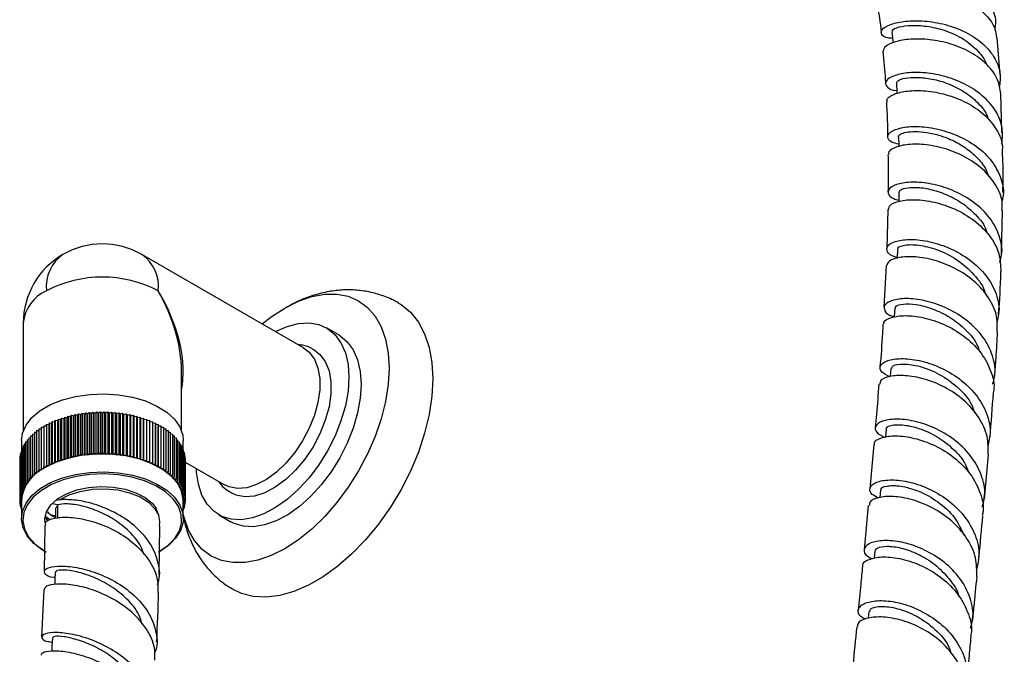
# Model space of a CAD drawing. Units: millimetres. Extents: x 3 to 1996, y 5 to 1995.
# Drawn here: x 1526 to 1663, y 287 to 376 of the extents above; entities that cross this region are included whole.
import ezdxf

# ---------------------------------------------------------------- set-up
doc = ezdxf.new("R2010")
doc.units = ezdxf.units.MM

msp = doc.modelspace()

# ---------------------------------------------------------------- linework, layer by layer
at = {"color": 7, "linetype": 'Continuous', "lineweight": 25}
for p, q in [((1662.46, 367.97), (1662.05, 373.15)), ((1662.72, 359.95), (1662.58, 365.41)), ((1646.84, 349.28), (1646.69, 343.85)), ((1662.64, 343.16), (1662.78, 349.11)), ((1565.57, 330.02), (1543.09, 343)), ((1646.59, 341.47), (1646.29, 335.68)), ((1526.59, 333.47), (1526.59, 318.5)), ((1570.47, 331.81), (1568.78, 332.79)), ((1548.59, 318.5), (1548.59, 326.83)), ((1647.27, 327.16), (1647.18, 326.03)), ((1532.71, 320.34), (1532.83, 320.53)), ((1532.83, 320.53), (1532.83, 314.81)), ((1532.83, 320.53), (1533.17, 320.46)), ((1533.17, 320.46), (1533.31, 320.65)), ((1533.31, 320.65), (1533.31, 314.93)), ((1533.31, 320.65), (1533.64, 320.57)), ((1533.64, 320.57), (1533.79, 320.75)), ((1533.64, 314.85), (1533.64, 320.57)), ((1533.79, 320.75), (1533.79, 315.04)), ((1533.79, 320.75), (1534.11, 320.66)), ((1534.11, 320.66), (1534.28, 320.84)), ((1534.11, 314.95), (1534.11, 320.66)), ((1534.28, 320.84), (1534.28, 315.13)), ((1534.28, 320.84), (1534.6, 320.75)), ((1534.6, 320.75), (1534.78, 320.92)), ((1534.6, 315.03), (1534.6, 320.75)), ((1534.78, 320.92), (1534.78, 315.21)), ((1534.78, 320.92), (1535.09, 320.82)), ((1535.09, 320.82), (1535.28, 320.99)), ((1535.09, 315.1), (1535.09, 320.82)), ((1535.28, 320.99), (1535.28, 315.27)), ((1535.28, 320.99), (1535.58, 320.88)), ((1535.58, 320.88), (1535.79, 321.04)), ((1535.58, 315.16), (1535.58, 320.88)), ((1535.79, 321.04), (1535.79, 315.33)), ((1535.79, 321.04), (1536.08, 320.92)), ((1536.08, 320.92), (1536.3, 321.08)), ((1536.08, 315.21), (1536.08, 320.92)), ((1536.3, 321.08), (1536.3, 315.37)), ((1536.3, 321.08), (1536.58, 320.95)), ((1536.58, 320.95), (1536.82, 321.11)), ((1536.58, 315.24), (1536.58, 320.95)), ((1536.82, 321.11), (1536.82, 315.39)), ((1536.82, 321.11), (1537.08, 320.97)), ((1537.08, 320.97), (1537.33, 321.12)), ((1537.08, 315.26), (1537.08, 320.97)), ((1537.33, 321.12), (1537.33, 315.41)), ((1537.33, 321.12), (1537.59, 320.98)), ((1537.59, 320.98), (1537.85, 321.12)), ((1537.59, 315.27), (1537.59, 320.98)), ((1537.85, 321.12), (1537.85, 315.41)), ((1537.85, 321.12), (1538.09, 320.97)), ((1538.09, 320.97), (1538.36, 321.11)), ((1538.09, 315.26), (1538.09, 320.97)), ((1538.36, 321.11), (1538.36, 315.39)), ((1538.36, 321.11), (1538.6, 320.95)), ((1538.6, 320.95), (1538.88, 321.08)), ((1538.6, 315.24), (1538.6, 320.95)), ((1538.88, 321.08), (1538.88, 315.37)), ((1538.88, 321.08), (1539.1, 320.92)), ((1539.1, 320.92), (1539.39, 321.04)), ((1539.1, 315.21), (1539.1, 320.92)), ((1539.39, 321.04), (1539.39, 315.33)), ((1539.39, 321.04), (1539.6, 320.88)), ((1539.6, 320.88), (1539.9, 320.99)), ((1539.6, 315.16), (1539.6, 320.88)), ((1539.9, 320.99), (1539.9, 315.27)), ((1539.9, 320.99), (1540.09, 320.82)), ((1540.09, 320.82), (1540.4, 320.92)), ((1540.09, 315.1), (1540.09, 320.82)), ((1540.4, 320.92), (1540.4, 315.21)), ((1540.4, 320.92), (1540.58, 320.75)), ((1540.58, 320.75), (1540.9, 320.84)), ((1540.58, 315.03), (1540.58, 320.75)), ((1540.9, 320.84), (1540.9, 315.13)), ((1540.9, 320.84), (1541.07, 320.66)), ((1541.07, 320.66), (1541.39, 320.75)), ((1541.07, 314.95), (1541.07, 320.66)), ((1541.39, 320.75), (1541.39, 315.04)), ((1541.39, 320.75), (1541.54, 320.57)), ((1541.54, 320.57), (1541.87, 320.65)), ((1541.54, 314.85), (1541.54, 320.57)), ((1541.87, 320.65), (1541.87, 314.93)), ((1541.87, 320.65), (1542.01, 320.46)), ((1542.01, 320.46), (1542.34, 320.53)), ((1542.34, 320.53), (1542.34, 314.81)), ((1542.34, 320.53), (1542.47, 320.34)), ((1529.46, 319.18), (1529.46, 313.46)), ((1529.46, 319.18), (1529.81, 319.18)), ((1529.81, 319.18), (1529.83, 319.39)), ((1529.81, 319.18), (1529.81, 313.46)), ((1529.83, 319.39), (1529.83, 313.67)), ((1529.83, 319.39), (1530.19, 319.38)), ((1530.19, 319.38), (1530.22, 319.58)), ((1530.19, 313.66), (1530.19, 319.38)), ((1530.22, 319.58), (1530.22, 313.87)), ((1530.22, 319.58), (1530.57, 319.56)), ((1530.57, 319.56), (1530.62, 319.77)), ((1530.57, 313.85), (1530.57, 319.56)), ((1530.62, 319.77), (1530.62, 314.05)), ((1530.62, 319.77), (1530.98, 319.74)), ((1530.98, 319.74), (1531.04, 319.94)), ((1530.98, 314.02), (1530.98, 319.74)), ((1531.04, 319.94), (1531.04, 314.23)), ((1531.04, 319.94), (1531.39, 319.91)), ((1531.39, 319.91), (1531.47, 320.11)), ((1531.39, 314.19), (1531.39, 319.91)), ((1531.47, 320.11), (1531.47, 314.39)), ((1531.47, 320.11), (1531.82, 320.06)), ((1531.82, 320.06), (1531.91, 320.26)), ((1531.82, 314.35), (1531.82, 320.06)), ((1531.91, 320.26), (1531.91, 314.54)), ((1531.91, 320.26), (1532.26, 320.21)), ((1532.26, 320.21), (1532.37, 320.4)), ((1532.26, 314.49), (1532.26, 320.21)), ((1532.37, 320.4), (1532.37, 314.69)), ((1532.37, 320.4), (1532.71, 320.34)), ((1532.71, 314.62), (1532.71, 320.34)), ((1533.17, 314.74), (1533.17, 320.46)), ((1542.01, 314.74), (1542.01, 320.46)), ((1542.47, 320.34), (1542.81, 320.4)), ((1542.47, 314.62), (1542.47, 320.34)), ((1542.81, 320.4), (1542.81, 314.69)), ((1542.81, 320.4), (1542.92, 320.21)), ((1542.92, 320.21), (1543.26, 320.26)), ((1542.92, 314.49), (1542.92, 320.21)), ((1543.26, 320.26), (1543.26, 314.54)), ((1543.26, 320.26), (1543.36, 320.06)), ((1543.36, 320.06), (1543.71, 320.11)), ((1543.36, 314.35), (1543.36, 320.06)), ((1543.71, 320.11), (1543.71, 314.39)), ((1543.71, 320.11), (1543.79, 319.91)), ((1543.79, 319.91), (1544.14, 319.94)), ((1543.79, 314.19), (1543.79, 319.91)), ((1544.14, 319.94), (1544.14, 314.23)), ((1544.14, 319.94), (1544.2, 319.74)), ((1544.2, 319.74), (1544.56, 319.77)), ((1544.2, 314.02), (1544.2, 319.74)), ((1544.56, 319.77), (1544.56, 314.05)), ((1544.56, 319.77), (1544.6, 319.56)), ((1544.6, 319.56), (1544.96, 319.58)), ((1544.6, 313.85), (1544.6, 319.56)), ((1544.96, 319.58), (1544.96, 313.87)), ((1544.96, 319.58), (1544.99, 319.38)), ((1544.99, 319.38), (1545.35, 319.39)), ((1544.99, 313.66), (1544.99, 319.38)), ((1545.35, 319.39), (1545.35, 313.67)), ((1545.35, 319.39), (1545.36, 319.18)), ((1545.36, 313.46), (1545.36, 319.18)), ((1545.36, 319.18), (1545.72, 319.18)), ((1545.72, 319.18), (1545.72, 313.46)), ((1527.59, 317.76), (1527.85, 317.8)), ((1527.59, 317.76), (1527.59, 312.05)), ((1527.85, 318.02), (1528.14, 318.06)), ((1527.85, 318.02), (1527.85, 312.3)), ((1528.14, 318.27), (1528.44, 318.3)), ((1528.14, 318.27), (1528.14, 312.55)), ((1528.44, 318.51), (1528.76, 318.53)), ((1528.44, 318.51), (1528.44, 312.79)), ((1528.76, 318.74), (1529.1, 318.76)), ((1528.76, 318.74), (1528.76, 313.03)), ((1529.1, 318.97), (1529.1, 313.25)), ((1529.1, 318.97), (1529.46, 318.97)), ((1545.72, 318.97), (1546.08, 318.97)), ((1546.08, 318.97), (1546.08, 313.25)), ((1546.08, 318.76), (1546.42, 318.74)), ((1546.42, 318.74), (1546.42, 313.03)), ((1546.42, 318.53), (1546.74, 318.51)), ((1546.74, 318.51), (1546.74, 312.79)), ((1546.74, 318.3), (1547.04, 318.27)), ((1547.04, 318.27), (1547.04, 312.55)), ((1547.04, 318.06), (1547.33, 318.02)), ((1547.33, 318.02), (1547.33, 312.3)), ((1547.33, 317.8), (1547.59, 317.76)), ((1547.59, 317.76), (1547.59, 312.05)), ((1646.6, 318.73), (1646.5, 317.57)), ((1526.34, 317.14), (1526.34, 315.82)), ((1526.57, 316.4), (1526.73, 316.45)), ((1526.57, 316.4), (1526.57, 310.68)), ((1526.73, 316.68), (1526.92, 316.73)), ((1526.73, 316.68), (1526.73, 310.96)), ((1526.92, 316.96), (1527.12, 317.01)), ((1526.92, 316.96), (1526.92, 311.24)), ((1527.12, 317.23), (1527.34, 317.28)), ((1527.12, 317.23), (1527.12, 311.52)), ((1527.34, 317.5), (1527.59, 317.55)), ((1527.34, 317.5), (1527.34, 311.78)), ((1547.59, 317.55), (1547.84, 317.5)), ((1547.84, 317.5), (1547.84, 311.78)), ((1547.84, 317.28), (1548.06, 317.23)), ((1548.06, 317.23), (1548.06, 311.52)), ((1548.06, 317.01), (1548.26, 316.96)), ((1548.26, 316.96), (1548.26, 311.24)), ((1548.26, 316.73), (1548.44, 316.68)), ((1548.44, 316.68), (1548.44, 310.96)), ((1548.44, 316.45), (1548.6, 316.4)), ((1548.6, 316.4), (1548.6, 310.68)), ((1548.84, 315.82), (1548.84, 317.14)), ((1644.89, 316.56), (1644.34, 310.4)), ((1526.16, 315.23), (1526.23, 315.26)), ((1526.16, 315.23), (1526.16, 309.51)), ((1526.23, 315.52), (1526.32, 315.56)), ((1526.23, 315.52), (1526.23, 309.81)), ((1526.32, 315.82), (1526.44, 315.86)), ((1526.32, 315.82), (1526.32, 310.1)), ((1526.44, 316.11), (1526.57, 316.16)), ((1526.44, 316.11), (1526.44, 310.39)), ((1533.64, 314.85), (1533.79, 315.04)), ((1533.79, 315.04), (1534.11, 314.95)), ((1534.11, 314.95), (1534.28, 315.13)), ((1534.28, 315.13), (1534.6, 315.03)), ((1534.6, 315.03), (1534.78, 315.21)), ((1534.78, 315.21), (1535.09, 315.1)), ((1535.09, 315.1), (1535.28, 315.27)), ((1535.28, 315.27), (1535.58, 315.16)), ((1535.58, 315.16), (1535.79, 315.33)), ((1535.79, 315.33), (1536.08, 315.21)), ((1536.08, 315.21), (1536.3, 315.37)), ((1536.3, 315.37), (1536.58, 315.24)), ((1536.58, 315.24), (1536.82, 315.39)), ((1536.82, 315.39), (1537.08, 315.26)), ((1537.08, 315.26), (1537.33, 315.41)), ((1537.33, 315.41), (1537.59, 315.27)), ((1537.59, 315.27), (1537.85, 315.41)), ((1537.85, 315.41), (1538.09, 315.26)), ((1538.09, 315.26), (1538.36, 315.39)), ((1538.36, 315.39), (1538.6, 315.24)), ((1538.6, 315.24), (1538.88, 315.37)), ((1538.88, 315.37), (1539.1, 315.21)), ((1539.1, 315.21), (1539.39, 315.33)), ((1539.39, 315.33), (1539.6, 315.16)), ((1539.6, 315.16), (1539.9, 315.27)), ((1539.9, 315.27), (1540.09, 315.1)), ((1540.09, 315.1), (1540.4, 315.21)), ((1540.4, 315.21), (1540.58, 315.03)), ((1540.58, 315.03), (1540.9, 315.13)), ((1540.9, 315.13), (1541.07, 314.95)), ((1541.07, 314.95), (1541.39, 315.04)), ((1541.39, 315.04), (1541.54, 314.85)), ((1548.6, 316.16), (1548.74, 316.11)), ((1548.74, 316.11), (1548.74, 310.39)), ((1548.74, 315.86), (1548.85, 315.82)), ((1548.85, 315.82), (1548.85, 310.1)), ((1548.85, 315.56), (1548.95, 315.52)), ((1548.95, 315.52), (1548.95, 309.81)), ((1548.95, 315.26), (1549.02, 315.23)), ((1549.02, 315.23), (1549.02, 309.51)), ((1660.28, 308.97), (1660.84, 315.2)), ((1526.09, 314.64), (1526.11, 314.65)), ((1526.09, 314.64), (1526.09, 308.92)), ((1526.11, 314.93), (1526.16, 314.96)), ((1526.11, 314.93), (1526.11, 309.22)), ((1529.81, 313.46), (1529.83, 313.67)), ((1529.83, 313.67), (1530.19, 313.66)), ((1530.19, 313.66), (1530.22, 313.87)), ((1530.22, 313.87), (1530.57, 313.85)), ((1530.57, 313.85), (1530.62, 314.05)), ((1530.62, 314.05), (1530.98, 314.02)), ((1530.98, 314.02), (1531.04, 314.23)), ((1531.04, 314.23), (1531.39, 314.19)), ((1531.39, 314.19), (1531.47, 314.39)), ((1531.47, 314.39), (1531.82, 314.35)), ((1531.82, 314.35), (1531.91, 314.54)), ((1531.91, 314.54), (1532.26, 314.49)), ((1532.26, 314.49), (1532.37, 314.69)), ((1532.37, 314.69), (1532.71, 314.62)), ((1532.71, 314.62), (1532.83, 314.81)), ((1532.83, 314.81), (1533.17, 314.74)), ((1533.17, 314.74), (1533.31, 314.93)), ((1533.31, 314.93), (1533.64, 314.85)), ((1541.54, 314.85), (1541.87, 314.93)), ((1541.87, 314.93), (1542.01, 314.74)), ((1542.01, 314.74), (1542.34, 314.81)), ((1542.34, 314.81), (1542.47, 314.62)), ((1542.47, 314.62), (1542.81, 314.69)), ((1542.81, 314.69), (1542.92, 314.49)), ((1542.92, 314.49), (1543.26, 314.54)), ((1543.26, 314.54), (1543.36, 314.35)), ((1543.36, 314.35), (1543.71, 314.39)), ((1543.71, 314.39), (1543.79, 314.19)), ((1543.79, 314.19), (1544.14, 314.23)), ((1544.14, 314.23), (1544.2, 314.02)), ((1544.2, 314.02), (1544.56, 314.05)), ((1544.56, 314.05), (1544.6, 313.85)), ((1544.6, 313.85), (1544.96, 313.87)), ((1544.96, 313.87), (1544.99, 313.66)), ((1544.99, 313.66), (1545.35, 313.67)), ((1545.35, 313.67), (1545.36, 313.46)), ((1549.02, 314.96), (1549.06, 314.93)), ((1549.06, 314.93), (1549.06, 309.22)), ((1549.06, 314.65), (1549.09, 314.64)), ((1549.09, 314.64), (1549.09, 308.92)), ((1549.09, 314.13), (1554.58, 310.96)), ((1527.85, 312.3), (1528.2, 312.35)), ((1527.93, 312.1), (1527.85, 312.3)), ((1528.14, 312.55), (1528.49, 312.59)), ((1528.2, 312.35), (1528.14, 312.55)), ((1528.44, 312.79), (1528.79, 312.82)), ((1528.49, 312.59), (1528.44, 312.79)), ((1528.76, 313.03), (1529.12, 313.04)), ((1528.79, 312.82), (1528.76, 313.03)), ((1529.1, 313.25), (1529.46, 313.26)), ((1529.12, 313.04), (1529.1, 313.25)), ((1529.46, 313.46), (1529.81, 313.46)), ((1529.46, 313.26), (1529.46, 313.46)), ((1545.36, 313.46), (1545.72, 313.46)), ((1545.72, 313.46), (1545.72, 313.26)), ((1545.72, 313.26), (1546.08, 313.25)), ((1546.08, 313.25), (1546.06, 313.04)), ((1546.06, 313.04), (1546.42, 313.03)), ((1546.42, 313.03), (1546.38, 312.82)), ((1546.38, 312.82), (1546.74, 312.79)), ((1546.74, 312.79), (1546.69, 312.59)), ((1546.69, 312.59), (1547.04, 312.55)), ((1547.04, 312.55), (1546.98, 312.35)), ((1546.98, 312.35), (1547.33, 312.3)), ((1547.33, 312.3), (1547.25, 312.1)), ((1526.73, 310.96), (1527.06, 311.05)), ((1526.89, 310.78), (1526.73, 310.96)), ((1526.92, 311.24), (1527.24, 311.32)), ((1527.06, 311.05), (1526.92, 311.24)), ((1527.12, 311.52), (1527.45, 311.59)), ((1527.24, 311.32), (1527.12, 311.52)), ((1527.34, 311.78), (1527.68, 311.85)), ((1527.45, 311.59), (1527.34, 311.78)), ((1527.59, 312.05), (1527.93, 312.1)), ((1527.68, 311.85), (1527.59, 312.05)), ((1547.25, 312.1), (1547.59, 312.05)), ((1547.59, 312.05), (1547.5, 311.85)), ((1547.5, 311.85), (1547.84, 311.78)), ((1547.84, 311.78), (1547.72, 311.59)), ((1547.72, 311.59), (1548.06, 311.52)), ((1548.06, 311.52), (1547.93, 311.32)), ((1547.93, 311.32), (1548.26, 311.24)), ((1548.26, 311.24), (1548.12, 311.05)), ((1548.12, 311.05), (1548.44, 310.96)), ((1548.44, 310.96), (1548.29, 310.78)), ((1526.16, 309.51), (1526.44, 309.64)), ((1526.38, 309.35), (1526.16, 309.51)), ((1526.23, 309.81), (1526.52, 309.93)), ((1526.44, 309.64), (1526.23, 309.81)), ((1526.32, 310.1), (1526.62, 310.22)), ((1526.52, 309.93), (1526.32, 310.1)), ((1526.44, 310.39), (1526.74, 310.5)), ((1526.62, 310.22), (1526.44, 310.39)), ((1526.57, 310.68), (1526.89, 310.78)), ((1526.74, 310.5), (1526.57, 310.68)), ((1548.29, 310.78), (1548.6, 310.68)), ((1548.6, 310.68), (1548.43, 310.5)), ((1548.43, 310.5), (1548.74, 310.39)), ((1548.74, 310.39), (1548.56, 310.22)), ((1548.56, 310.22), (1548.85, 310.1)), ((1548.85, 310.1), (1548.66, 309.93)), ((1548.66, 309.93), (1548.95, 309.81)), ((1548.95, 309.81), (1548.74, 309.64)), ((1548.74, 309.64), (1549.02, 309.51)), ((1549.02, 309.51), (1548.79, 309.35)), ((1645.84, 310.24), (1645.74, 309.19)), ((1526.09, 308.92), (1526.35, 309.06)), ((1526.34, 308.77), (1526.09, 308.92)), ((1526.09, 308.92), (1526.09, 308.62)), ((1526.09, 308.62), (1526.34, 308.77)), ((1526.34, 308.49), (1526.09, 308.62)), ((1526.11, 309.22), (1526.38, 309.35)), ((1526.35, 309.06), (1526.11, 309.22)), ((1526.11, 308.61), (1526.11, 308.32)), ((1526.11, 308.32), (1526.34, 308.47)), ((1526.34, 308.21), (1526.11, 308.32)), ((1526.16, 308.3), (1526.16, 308.03)), ((1526.16, 308.03), (1526.34, 308.16)), ((1526.34, 308.77), (1526.34, 306.28)), ((1531.41, 308.19), (1530.58, 308.34)), ((1531.41, 308.19), (1531.17, 307.78)), ((1531.65, 308.89), (1531.19, 308.79)), ((1548.79, 309.35), (1549.06, 309.22)), ((1549.06, 309.22), (1548.83, 309.06)), ((1548.83, 309.06), (1549.09, 308.92)), ((1549.09, 308.92), (1548.84, 308.77)), ((1548.84, 306.28), (1548.84, 308.77)), ((1548.84, 308.77), (1549.09, 308.62)), ((1549.09, 308.62), (1548.84, 308.49)), ((1548.84, 308.47), (1549.06, 308.32)), ((1549.06, 308.32), (1548.84, 308.21)), ((1548.84, 308.16), (1549.02, 308.03)), ((1549.02, 308.3), (1549.02, 308.03)), ((1549.06, 308.61), (1549.06, 308.32)), ((1549.09, 308.92), (1549.09, 308.62)), ((1526.34, 307.95), (1526.16, 308.03)), ((1526.23, 308), (1526.23, 307.73)), ((1526.23, 307.73), (1526.34, 307.82)), ((1526.34, 307.69), (1526.23, 307.73)), ((1526.32, 307.69), (1526.32, 307.44)), ((1526.32, 307.44), (1526.34, 307.45)), ((1526.34, 307.43), (1526.32, 307.44)), ((1531.09, 307.78), (1531.09, 306.33)), ((1545.44, 306.68), (1545.07, 307.63)), ((1549.02, 308.03), (1548.84, 307.95)), ((1548.84, 307.82), (1548.95, 307.73)), ((1548.95, 307.73), (1548.84, 307.69)), ((1548.84, 307.45), (1548.85, 307.44)), ((1548.85, 307.44), (1548.84, 307.43)), ((1548.85, 307.69), (1548.85, 307.44)), ((1548.95, 308), (1548.95, 307.73)), ((1553.78, 306.81), (1555.47, 305.83)), ((1644.13, 308.09), (1643.54, 301.93)), ((1529.58, 305.34), (1529.48, 298.87)), ((1545.49, 298.5), (1545.58, 305.28)), ((1645.04, 301.77), (1644.93, 300.71)), ((1529.43, 296.4), (1529.13, 289.79)), ((1644.22, 293.35), (1644.12, 292.4))]:
    msp.add_line(p, q, dxfattribs=at)
at = {"color": 8, "linetype": 'Continuous', "lineweight": 25}
msp.add_line((1531.41, 306.4), (1531.41, 308.19), dxfattribs=at)
at = {"color": 7, "linetype": 'Continuous', "lineweight": 25, "flags": 128}
for points in [[(1647.42, 374), (1647.55, 372.72), (1647.58, 372.44)], [(1648.03, 366.85), (1648.1, 365.59), (1648.11, 365.38)], [(1648.34, 359.38), (1648.36, 358.15), (1648.36, 357.98)], [(1648.38, 351.66), (1648.37, 350.44), (1648.36, 350.36)], [(1648.2, 343.72), (1648.15, 342.52), (1648.15, 342.46)], [(1559.82, 333.34), (1561.08, 334.32), (1562.97, 335.56), (1564.87, 336.5), (1566.73, 337.15), (1568.52, 337.48), (1570.22, 337.5), (1571.8, 337.19), (1573.22, 336.57), (1574.47, 335.65), (1575.53, 334.43), (1576.37, 332.95), (1576.98, 331.23), (1577.35, 329.3), (1577.47, 327.18)], [(1578.79, 336.24), (1579.14, 336.03), (1580.44, 334.96), (1581.54, 333.6), (1582.41, 331.97), (1583.04, 330.09), (1583.42, 327.99), (1583.55, 325.71)], [(1647.81, 335.52), (1647.74, 334.33), (1647.74, 334.29)], [(1561.68, 332.27), (1561.68, 332.27), (1563.3, 332.99), (1564.86, 333.39), (1566.34, 333.48), (1567.71, 333.25), (1568.92, 332.7), (1569.95, 331.85), (1570.78, 330.72), (1571.39, 329.33), (1571.76, 327.72), (1571.88, 325.92)], [(1570.47, 331.81), (1570.62, 331.72), (1571.65, 330.87), (1572.48, 329.74), (1573.09, 328.35), (1573.46, 326.74), (1573.58, 324.94)], [(1565.57, 330.02), (1566.37, 329.4), (1567.08, 328.43), (1567.57, 327.21), (1567.82, 325.77), (1567.82, 324.16), (1567.57, 322.43), (1567.08, 320.64), (1566.37, 318.84), (1565.45, 317.1), (1564.36, 315.47), (1563.13, 314), (1561.81, 312.73), (1560.42, 311.72), (1559.03, 310.99), (1557.67, 310.56), (1556.39, 310.45), (1555.23, 310.67), (1554.58, 310.96)], [(1567.07, 329.73), (1567.86, 329.11), (1568.6, 328.1), (1569.12, 326.82), (1569.38, 325.31), (1569.38, 323.63), (1569.12, 321.82), (1568.6, 319.95), (1567.86, 318.07), (1566.9, 316.25), (1565.76, 314.55), (1564.47, 313.01), (1563.09, 311.69), (1561.64, 310.63), (1560.19, 309.86), (1558.76, 309.41), (1557.42, 309.3), (1556.21, 309.53), (1555.49, 309.86)], [(1577.47, 327.18), (1577.35, 324.93), (1576.98, 322.57), (1576.37, 320.14), (1575.53, 317.69), (1574.47, 315.27), (1573.22, 312.9), (1571.8, 310.63), (1570.22, 308.5), (1568.52, 306.55), (1566.73, 304.81), (1564.87, 303.31), (1562.97, 302.08), (1561.08, 301.13), (1559.22, 300.48), (1557.43, 300.15), (1555.73, 300.14), (1554.15, 300.44), (1552.72, 301.06), (1551.47, 301.99), (1550.42, 303.2), (1549.58, 304.68), (1548.97, 306.4), (1548.84, 306.95)], [(1571.88, 325.92), (1571.76, 323.98), (1571.39, 321.94), (1570.78, 319.85), (1569.95, 317.76), (1568.92, 315.71), (1567.71, 313.77), (1566.34, 311.96), (1564.86, 310.34), (1563.3, 308.94), (1561.68, 307.79), (1560.06, 306.93), (1558.47, 306.36), (1556.94, 306.11), (1555.51, 306.19), (1554.22, 306.58), (1553.09, 307.28), (1552.16, 308.27), (1551.44, 309.54), (1550.95, 311.04), (1550.7, 312.75), (1550.68, 313.21)], [(1573.58, 324.94), (1573.46, 323), (1573.09, 320.96), (1572.48, 318.87), (1571.65, 316.78), (1570.62, 314.73), (1569.4, 312.79), (1568.04, 310.98), (1566.56, 309.36), (1564.99, 307.96), (1563.38, 306.81), (1561.76, 305.95), (1560.16, 305.38), (1558.63, 305.14), (1557.21, 305.21), (1555.92, 305.6), (1555.47, 305.83)], [(1583.55, 325.71), (1583.42, 323.29), (1583.04, 320.75), (1582.41, 318.14), (1581.54, 315.51), (1580.44, 312.88), (1579.14, 310.31), (1577.65, 307.84), (1576, 305.5), (1574.21, 303.33), (1572.31, 301.37), (1570.33, 299.64), (1568.31, 298.17), (1566.27, 296.99), (1564.24, 296.12), (1562.26, 295.56), (1560.36, 295.34), (1558.57, 295.44), (1556.92, 295.87), (1555.77, 296.42)], [(1526.34, 317.14), (1526.48, 318.16), (1526.97, 319.28), (1527.8, 320.34), (1528.95, 321.3), (1530.38, 322.13), (1532.04, 322.79), (1533.87, 323.27), (1535.83, 323.55), (1537.84, 323.63), (1539.85, 323.5), (1541.78, 323.17), (1543.57, 322.64), (1545.18, 321.93), (1546.54, 321.07), (1547.61, 320.09), (1548.36, 319.01), (1548.77, 317.87), (1548.84, 317.14)], [(1548.84, 308.77), (1548.84, 308.92), (1548.61, 310.07), (1548.03, 311.19), (1547.11, 312.23), (1545.89, 313.15), (1544.4, 313.94), (1542.7, 314.56), (1540.82, 314.99), (1538.85, 315.22), (1536.83, 315.25), (1534.84, 315.07), (1532.94, 314.68), (1531.18, 314.11), (1529.63, 313.36)], [(1529.63, 301.69), (1529.28, 301.9), (1528.06, 302.82), (1527.15, 303.86), (1526.57, 304.98), (1526.34, 306.13), (1526.48, 307.3), (1526.97, 308.42), (1527.8, 309.48), (1528.95, 310.44), (1530.38, 311.27), (1532.04, 311.93), (1533.87, 312.41), (1535.83, 312.69), (1537.84, 312.77), (1539.85, 312.64), (1541.78, 312.31), (1543.57, 311.78), (1545.18, 311.07), (1546.54, 310.21), (1547.61, 309.23), (1548.36, 308.15), (1548.77, 307.01), (1548.81, 305.84), (1548.5, 304.69), (1547.83, 303.59), (1546.84, 302.58), (1545.54, 301.69), (1545.54, 301.69)], [(1545.4, 301.61), (1546.67, 302.48), (1547.65, 303.48), (1548.3, 304.56), (1548.61, 305.69), (1548.57, 306.83), (1548.17, 307.95), (1547.43, 309.01), (1546.38, 309.98), (1545.04, 310.83), (1543.47, 311.52), (1541.7, 312.04), (1539.81, 312.37), (1537.84, 312.49), (1535.86, 312.42), (1533.94, 312.14), (1532.14, 311.66), (1530.51, 311.01), (1529.11, 310.2), (1527.98, 309.26), (1527.16, 308.22), (1526.67, 307.11), (1526.54, 305.97), (1526.76, 304.84), (1527.33, 303.74), (1528.23, 302.72), (1529.43, 301.81), (1529.77, 301.61)], [(1529.62, 305.74), (1529.59, 306.24), (1529.83, 307.23), (1530.42, 308.17), (1531.35, 309.01), (1532.58, 309.72), (1534.03, 310.25), (1535.66, 310.6), (1537.37, 310.73), (1539.1, 310.65), (1540.75, 310.36), (1542.26, 309.87), (1543.54, 309.2), (1544.55, 308.39), (1545.14, 307.65)], [(1531.65, 308.89), (1532.97, 309.57), (1534.52, 310.06), (1536.22, 310.35), (1537.98, 310.41), (1539.73, 310.25), (1541.37, 309.86), (1542.83, 309.29), (1544.03, 308.54), (1544.91, 307.65), (1545.44, 306.68)], [(1529.93, 306.01), (1529.73, 306.47), (1529.66, 306.73)], [(1531.01, 298.85), (1530.97, 297.6), (1530.96, 297.09)], [(1530.65, 289.73), (1530.58, 288.47), (1530.55, 287.88)]]:
    msp.add_lwpolyline(points, dxfattribs=at)
at = {"color": 7, "linetype": 'Continuous', "lineweight": 25}
for centre, radius, start, end in [((1537.59, 333.47), 11, 60.0027, 119.9973), ((1537.59, 333.47), 11, 119.9973, 180), ((1537.59, 322.95), 16.91, 62.6097, 117.3903), ((1531.8, 308.33), 5.48, 113.2924, 175.3875)]:
    msp.add_arc(centre, radius, start, end, dxfattribs=at)
at = {"color": 8, "linetype": 'Continuous', "lineweight": 25}
for centre, radius, start, end in [((1535.2, 338.56), 5.42, 125.0133, 186.2988), ((1539.98, 338.56), 5.42, 353.7012, 54.9867), ((1532.09, 332.92), 5.53, 114.3747, 174.3052)]:
    msp.add_arc(centre, radius, start, end, dxfattribs=at)
at = {"color": 7, "linetype": 'Continuous', "lineweight": 25}
for major_axis, start_param, end_param in [((-7.7, 13.93), 3.937578, 4.722977), ((-8.21, 13.63), 3.681748, 4.701724)]:
    msp.add_ellipse((1537.59, 333.47), major_axis=major_axis, ratio=0.564369, start_param=start_param, end_param=end_param, dxfattribs=at)
for points, knots in [([(1661.72, 374.28), (1661.78, 374.55), (1662.02, 375.6), (1661.4, 377.39), (1659.9, 379.39), (1657.54, 380.95), (1654.71, 381.96), (1651.72, 382.42), (1649.4, 382.37), (1647.44, 382.07), (1645.89, 381.59), (1644.92, 380.87), (1644.99, 380.25), (1645.63, 379.89), (1646.43, 379.92), (1646.61, 379.93)], [0, 0, 0, 0, 0.031609, 0.12259, 0.213507, 0.304272, 0.39481, 0.485063, 0.574968, 0.619244, 0.708242, 0.797185, 0.885778, 0.974095, 1, 1, 1, 1]), ([(1645.48, 377.94), (1645.45, 377.98), (1645.26, 378.2), (1645.89, 378.76), (1647.38, 379.4), (1649.71, 379.81), (1652.5, 379.8), (1655.44, 379.28), (1658.19, 378.2), (1660.37, 376.6), (1661.73, 374.86), (1661.89, 373.62), (1661.95, 373.14)], [0, 0, 0, 0, 0.023799, 0.137082, 0.250149, 0.36305, 0.475849, 0.588656, 0.701579, 0.814766, 0.928323, 1, 1, 1, 1]), ([(1645.33, 377.91), (1645.56, 376.58), (1645.8, 375.2), (1645.92, 373.86), (1645.92, 373.81)], [0, 0, 0, 0, 0.964444, 1, 1, 1, 1]), ([(1647.51, 373.07), (1647.3, 373.08), (1646.47, 373.13), (1645.87, 373.6), (1645.91, 374.29), (1647, 375), (1648.96, 375.48), (1651.56, 375.58), (1654.49, 375.16), (1657.38, 374.17), (1659.9, 372.61), (1661.7, 370.59), (1662.62, 368.4), (1662.43, 366.92), (1662.34, 366.27)], [0, 0, 0, 0, 0.03186, 0.120335, 0.208904, 0.297653, 0.386653, 0.475944, 0.565561, 0.655509, 0.745788, 0.836365, 0.92718, 1, 1, 1, 1]), ([(1647.56, 374.02), (1647.52, 374.07), (1647.36, 374.26), (1648.28, 374.67), (1649.99, 374.92), (1652.21, 374.82), (1654.81, 374.24), (1657.54, 373.03), (1659.46, 371.29), (1660.41, 370.03), (1660.56, 369.45), (1660.56, 369.45)], [0, 0, 0, 0, 0.053755, 0.204112, 0.332269, 0.46081, 0.589765, 0.742087, 0.895002, 0.998607, 1, 1, 1, 1]), ([(1662.54, 365.4), (1662.44, 366.04), (1662.23, 367.49), (1660.72, 369.48), (1658.43, 371.2), (1655.61, 372.37), (1652.66, 372.97), (1649.93, 373.01), (1647.77, 372.63), (1646.36, 371.97), (1646.25, 371.5), (1646.2, 371.27)], [0, 0, 0, 0, 0.0917783, 0.2067669, 0.321342, 0.4355262, 0.549364, 0.6629534, 0.7764007, 0.8898247, 1, 1, 1, 1]), ([(1646.14, 371.27), (1646.28, 369.94), (1646.44, 368.42), (1646.51, 366.92), (1646.52, 366.73)], [0, 0, 0, 0, 0.872831, 1, 1, 1, 1]), ([(1662.72, 358.34), (1662.78, 359.19), (1662.9, 360.89), (1661.77, 363.32), (1659.81, 365.41), (1657.17, 367), (1654.22, 367.99), (1651.33, 368.39), (1648.87, 368.24), (1647.16, 367.71), (1646.37, 366.96), (1646.7, 366.28), (1647.37, 365.83), (1648.07, 365.8), (1648.09, 365.8)], [0, 0, 0, 0, 0.091502, 0.183059, 0.274528, 0.365851, 0.456961, 0.547794, 0.638323, 0.728538, 0.818468, 0.908158, 0.997668, 1, 1, 1, 1]), ([(1648.07, 366.86), (1648.11, 366.98), (1648.19, 367.24), (1649.21, 367.58), (1650.86, 367.69), (1652.96, 367.47), (1655.25, 366.82), (1657.5, 365.72), (1659.37, 364.19), (1660.53, 362.79), (1660.77, 361.9), (1660.83, 361.7)], [0, 0, 0, 0, 0.105214, 0.227024, 0.349074, 0.471432, 0.594152, 0.717205, 0.840634, 0.964362, 1, 1, 1, 1]), ([(1646.79, 364.25), (1646.75, 364.34), (1646.61, 364.67), (1647.45, 365.27), (1649.2, 365.77), (1651.7, 365.87), (1654.58, 365.43), (1657.47, 364.39), (1660.05, 362.78), (1661.89, 360.69), (1662.83, 358.8), (1662.77, 357.67), (1662.75, 357.38)], [0, 0, 0, 0, 0.046418, 0.160606, 0.274677, 0.388686, 0.502706, 0.616834, 0.731145, 0.845713, 0.96058, 1, 1, 1, 1]), ([(1646.64, 364.24), (1646.69, 363.34), (1646.79, 361.69), (1646.8, 360.08), (1646.81, 359.34)], [0, 0, 0, 0, 0.544006, 1, 1, 1, 1]), ([(1648.36, 358.34), (1648.01, 358.43), (1647.1, 358.65), (1646.68, 359.32), (1647.11, 360.08), (1648.57, 360.68), (1650.82, 360.89), (1653.6, 360.57), (1656.53, 359.65), (1659.26, 358.11), (1661.43, 356.03), (1662.68, 353.59), (1663.09, 351.61), (1662.74, 350.56), (1662.68, 350.37)], [0, 0, 0, 0, 0.05757, 0.148864, 0.240238, 0.331743, 0.423445, 0.515388, 0.6076, 0.700075, 0.792784, 0.88569, 0.978748, 1, 1, 1, 1]), ([(1648.34, 359.38), (1648.34, 359.39), (1648.25, 359.5), (1648.57, 359.76), (1649.33, 360.04), (1650.62, 360.15), (1652.25, 360.02), (1654.1, 359.6), (1656.02, 358.85), (1657.85, 357.77), (1659.4, 356.39), (1660.47, 355.04), (1660.78, 354.13), (1660.89, 353.81)], [0, 0, 0, 0, 0.001598, 0.105536, 0.209568, 0.313779, 0.418156, 0.522767, 0.627583, 0.732652, 0.837922, 0.943424, 1, 1, 1, 1]), ([(1662.72, 349.11), (1662.75, 349.46), (1662.86, 350.68), (1661.95, 352.72), (1660.13, 354.95), (1657.56, 356.7), (1654.67, 357.85), (1651.8, 358.38), (1649.3, 358.34), (1647.61, 357.86), (1646.81, 357.28), (1646.95, 356.96), (1646.98, 356.89)], [0, 0, 0, 0, 0.046351, 0.1621, 0.277545, 0.392692, 0.507579, 0.622264, 0.736798, 0.851244, 0.965654, 1, 1, 1, 1]), ([(1646.86, 356.88), (1646.87, 356.45), (1646.91, 354.7), (1646.88, 352.98), (1646.86, 351.7)], [0, 0, 0, 0, 0.247461, 1, 1, 1, 1]), ([(1662.84, 351.61), (1662.86, 352.26), (1662.93, 354.15), (1662.84, 356.1), (1662.79, 357.39)], [0, 0, 0, 0, 0.3414233, 1, 1, 1, 1]), ([(1662.4, 341.95), (1662.51, 342.27), (1662.89, 343.47), (1662.46, 345.64), (1661.15, 348.16), (1658.92, 350.3), (1656.17, 351.88), (1653.23, 352.83), (1650.49, 353.14), (1648.33, 352.91), (1647.01, 352.28), (1646.76, 351.49), (1647.26, 350.84), (1648.11, 350.64), (1648.37, 350.58)], [0, 0, 0, 0, 0.0349, 0.128324, 0.221562, 0.31465, 0.407593, 0.500365, 0.592938, 0.685301, 0.777467, 0.869434, 0.961236, 1, 1, 1, 1]), ([(1648.48, 351.66), (1648.47, 351.74), (1648.44, 351.97), (1649.25, 352.28), (1650.72, 352.4), (1652.72, 352.14), (1654.96, 351.42), (1657.2, 350.24), (1659.15, 348.53), (1660.39, 347.02), (1660.61, 346.07), (1660.64, 345.94)], [0, 0, 0, 0, 0.070577, 0.19713, 0.323864, 0.450869, 0.578125, 0.705699, 0.833568, 0.97758, 1, 1, 1, 1]), ([(1646.94, 349.27), (1646.98, 349.47), (1647.06, 349.94), (1648.4, 350.5), (1650.56, 350.71), (1653.3, 350.37), (1656.22, 349.41), (1658.94, 347.81), (1661.09, 345.68), (1662.46, 343.21), (1662.52, 341.47), (1662.55, 340.63)], [0, 0, 0, 0, 0.087856, 0.202553, 0.317214, 0.431876, 0.546577, 0.661372, 0.776318, 0.891455, 1, 1, 1, 1]), ([(1648.15, 342.59), (1648.04, 342.62), (1647.27, 342.77), (1646.69, 343.38), (1646.65, 344.19), (1647.73, 344.87), (1649.7, 345.18), (1652.31, 344.95), (1655.22, 344.07), (1658.03, 342.54), (1660.38, 340.43), (1661.9, 337.89), (1662.49, 335.49), (1662.13, 334.07), (1662, 333.55)], [0, 0, 0, 0, 0.015979, 0.108154, 0.200385, 0.292787, 0.385421, 0.478331, 0.57151, 0.664898, 0.758474, 0.852218, 0.946109, 1, 1, 1, 1]), ([(1648.32, 343.72), (1648.29, 343.78), (1648.12, 344.02), (1649.08, 344.38), (1651.02, 344.41), (1653.7, 343.77), (1656.54, 342.39), (1658.87, 340.27), (1660.22, 338.52), (1660.36, 337.55), (1660.37, 337.52)], [0, 0, 0, 0, 0.0434163, 0.2022534, 0.3606495, 0.5189283, 0.6775039, 0.8364383, 0.9956792, 1, 1, 1, 1]), ([(1662.04, 332.26), (1662.07, 332.96), (1662.13, 334.58), (1660.97, 337.03), (1658.95, 339.35), (1656.28, 341.13), (1653.37, 342.28), (1650.58, 342.76), (1648.34, 342.65), (1646.9, 342.14), (1646.76, 341.66), (1646.7, 341.45)], [0, 0, 0, 0, 0.089061, 0.206785, 0.32428, 0.441566, 0.558662, 0.675609, 0.79245, 0.909162, 1, 1, 1, 1]), ([(1662.25, 334.65), (1662.39, 336.58), (1662.53, 338.53), (1662.58, 340.6), (1662.58, 340.63)], [0, 0, 0, 0, 0.985858, 1, 1, 1, 1]), ([(1578.79, 336.24), (1578.78, 336.25), (1578.2, 336.64), (1576.9, 337.18), (1574.96, 337.79), (1572.94, 338.08), (1570.88, 338.1), (1568.8, 337.83), (1566.71, 337.28), (1564.8, 336.55), (1563.63, 335.89), (1563.13, 335.61)], [0, 0, 0, 0, 0.002947, 0.128732, 0.25293, 0.376801, 0.501829, 0.629487, 0.761126, 0.897696, 1, 1, 1, 1]), ([(1661.42, 324.99), (1661.56, 325.47), (1661.95, 326.86), (1661.42, 329.27), (1659.97, 331.9), (1657.65, 334.11), (1654.85, 335.73), (1651.94, 336.68), (1649.31, 336.96), (1647.34, 336.68), (1646.25, 335.99), (1646.32, 335.18), (1646.91, 334.55), (1647.66, 334.4), (1647.75, 334.38)], [0, 0, 0, 0, 0.04946, 0.14381, 0.238094, 0.332287, 0.426361, 0.520296, 0.614083, 0.707714, 0.801198, 0.894551, 0.987794, 1, 1, 1, 1]), ([(1647.93, 335.52), (1647.92, 335.62), (1647.9, 335.88), (1648.92, 336.16), (1650.71, 336.12), (1653.05, 335.53), (1655.54, 334.34), (1657.74, 332.56), (1659.17, 330.89), (1659.49, 329.81), (1659.56, 329.57)], [0, 0, 0, 0, 0.0829159, 0.228506, 0.3742164, 0.5201327, 0.6662421, 0.8125529, 0.9591021, 1, 1, 1, 1]), ([(1646.31, 333.29), (1646.29, 333.39), (1646.23, 333.77), (1647.24, 334.3), (1649.16, 334.59), (1651.79, 334.31), (1654.69, 333.37), (1657.47, 331.76), (1659.79, 329.56), (1661.2, 326.96), (1661.76, 324.92), (1661.52, 323.88), (1661.49, 323.76)], [0, 0, 0, 0, 0.045097, 0.162338, 0.279573, 0.396812, 0.514081, 0.631416, 0.748846, 0.866408, 0.984128, 1, 1, 1, 1]), ([(1646.17, 333.29), (1646.15, 332.89), (1646.04, 330.87), (1645.88, 328.9), (1645.75, 327.33)], [0, 0, 0, 0, 0.200258, 1, 1, 1, 1]), ([(1661.71, 326.1), (1661.78, 326.93), (1661.94, 328.96), (1662.05, 331.03), (1662.11, 332.26)], [0, 0, 0, 0, 0.408341, 1, 1, 1, 1]), ([(1567.08, 329.69), (1566.97, 329.76), (1566.48, 330.1), (1565.69, 330.38), (1565.01, 330.45), (1564.78, 330.48)], [0, 0, 0, 0, 0.165309, 0.719641, 1, 1, 1, 1]), ([(1647.18, 325.99), (1646.73, 326.2), (1645.8, 326.64), (1645.65, 327.5), (1646.49, 328.23), (1648.31, 328.6), (1650.83, 328.42), (1653.7, 327.57), (1656.54, 326.03), (1658.95, 323.88), (1660.57, 321.27), (1661.27, 318.6), (1660.89, 316.93), (1660.73, 316.19)], [0, 0, 0, 0, 0.085653, 0.178691, 0.271777, 0.364933, 0.458184, 0.551539, 0.645009, 0.738597, 0.832291, 0.926081, 1, 1, 1, 1]), ([(1647.39, 327.16), (1647.42, 327.3), (1647.48, 327.63), (1648.94, 327.86), (1651.25, 327.54), (1654.04, 326.46), (1656.62, 324.6), (1658.39, 322.67), (1658.78, 321.36), (1658.89, 321.01)], [0, 0, 0, 0, 0.11869, 0.28256, 0.446594, 0.610811, 0.775206, 0.939801, 1, 1, 1, 1]), ([(1660.79, 315.2), (1660.8, 316.03), (1660.82, 317.81), (1659.57, 320.44), (1657.48, 322.82), (1654.78, 324.64), (1651.88, 325.79), (1649.15, 326.25), (1647.03, 326.1), (1645.78, 325.58), (1645.74, 325.13), (1645.73, 324.96)], [0, 0, 0, 0, 0.1026065, 0.2206965, 0.3386589, 0.4565067, 0.5742557, 0.691931, 0.8095639, 0.9271724, 1, 1, 1, 1]), ([(1645.58, 324.98), (1645.48, 323.57), (1645.34, 321.52), (1645.15, 319.51), (1645.1, 318.88)], [0, 0, 0, 0, 0.6861388, 1, 1, 1, 1]), ([(1661.05, 317.52), (1661.05, 317.55), (1661.23, 319.61), (1661.38, 321.7), (1661.53, 323.75)], [0, 0, 0, 0, 0.017646, 1, 1, 1, 1]), ([(1659.98, 307.9), (1660.13, 308.43), (1660.51, 309.9), (1659.95, 312.41), (1658.45, 315.1), (1656.11, 317.35), (1653.31, 318.99), (1650.42, 319.93), (1647.85, 320.19), (1645.95, 319.87), (1645.01, 319.15), (1645.08, 318.26), (1645.97, 317.78), (1646.4, 317.55)], [0, 0, 0, 0, 0.054615, 0.150077, 0.245503, 0.340877, 0.436186, 0.531416, 0.626566, 0.721634, 0.816628, 0.911565, 1, 1, 1, 1]), ([(1646.68, 318.72), (1646.66, 318.76), (1646.54, 318.98), (1647.26, 319.29), (1648.78, 319.39), (1650.97, 318.95), (1653.42, 317.92), (1655.72, 316.26), (1657.39, 314.48), (1657.87, 313.21), (1658.04, 312.79)], [0, 0, 0, 0, 0.032505, 0.181178, 0.32992, 0.478723, 0.627604, 0.776627, 0.925758, 1, 1, 1, 1]), ([(1645.01, 316.55), (1644.99, 316.63), (1644.88, 316.99), (1645.77, 317.53), (1647.58, 317.87), (1650.15, 317.62), (1653.03, 316.7), (1655.83, 315.08), (1658.2, 312.85), (1659.68, 310.19), (1660.28, 308.02), (1660.02, 306.89), (1659.98, 306.68)], [0, 0, 0, 0, 0.030492, 0.148497, 0.266486, 0.384454, 0.502416, 0.620387, 0.738386, 0.856433, 0.97454, 1, 1, 1, 1]), ([(1553.74, 311.45), (1553.78, 311.39), (1554.05, 310.96), (1554.63, 310.4), (1555.25, 310.04), (1555.49, 309.9)], [0, 0, 0, 0, 0.0869494, 0.6422119, 1, 1, 1, 1]), ([(1645.52, 309.15), (1645.21, 309.31), (1644.39, 309.7), (1644.21, 310.53), (1644.95, 311.31), (1646.71, 311.73), (1649.18, 311.58), (1652.04, 310.74), (1654.88, 309.21), (1657.31, 307.04), (1658.97, 304.4), (1659.71, 301.61), (1659.33, 299.85), (1659.15, 299.03)], [0, 0, 0, 0, 0.059668, 0.15491, 0.250146, 0.345391, 0.440662, 0.535964, 0.63131, 0.726702, 0.822139, 0.917617, 1, 1, 1, 1]), ([(1645.94, 310.24), (1645.91, 310.28), (1645.75, 310.53), (1646.65, 310.88), (1648.5, 310.89), (1651.13, 310.2), (1653.85, 308.7), (1656.22, 306.57), (1657.04, 304.8), (1657.43, 303.97)], [0, 0, 0, 0, 0.032294, 0.196635, 0.360955, 0.525305, 0.689748, 0.854278, 1, 1, 1, 1]), ([(1543.39, 301.24), (1543.26, 301.63), (1542.86, 302.81), (1541.38, 304.52), (1539.24, 306.22), (1536.81, 307.45), (1534.46, 308.15), (1532.45, 308.38), (1531.76, 308.25), (1531.41, 308.19)], [0, 0, 0, 0, 0.075046, 0.225642, 0.376375, 0.527125, 0.684947, 0.842583, 1, 1, 1, 1]), ([(1545.24, 297.1), (1545.31, 297.28), (1545.71, 298.34), (1545.4, 300.42), (1544.24, 303.06), (1542.1, 305.39), (1539.35, 307.2), (1536.37, 308.39), (1533.63, 308.94), (1532.27, 308.91), (1531.65, 308.89)], [0, 0, 0, 0, 0.0290783, 0.1698362, 0.3109311, 0.4523744, 0.5941229, 0.7361148, 0.8782681, 1, 1, 1, 1]), ([(1659.21, 298.2), (1659.21, 299.07), (1659.22, 300.91), (1657.93, 303.61), (1655.83, 306.01), (1653.12, 307.84), (1650.22, 308.99), (1647.52, 309.44), (1645.45, 309.25), (1644.27, 308.7), (1644.27, 308.24), (1644.27, 308.08)], [0, 0, 0, 0, 0.1062371, 0.2243479, 0.3424274, 0.4604873, 0.5785409, 0.696597, 0.8146704, 0.9327674, 1, 1, 1, 1]), ([(1529.96, 307.16), (1530.24, 306.94), (1530.58, 306.66), (1531.02, 306.45), (1531.09, 306.41)], [0, 0, 0, 0, 0.832763, 1, 1, 1, 1]), ([(1530, 307.25), (1530.09, 307.08), (1530.23, 306.82), (1530.85, 306.7), (1531.09, 306.66)], [0, 0, 0, 0, 0.618078, 1, 1, 1, 1]), ([(1529.72, 305.34), (1529.68, 305.46), (1529.62, 305.69), (1529.87, 305.9), (1529.98, 306.01)], [0, 0, 0, 0, 0.5219476, 1, 1, 1, 1]), ([(1529.72, 306.61), (1529.76, 306.56), (1529.93, 306.37), (1530.17, 306.22), (1530.35, 306.11)], [0, 0, 0, 0, 0.287916, 1, 1, 1, 1]), ([(1529.76, 306.31), (1529.79, 306.27), (1529.88, 306.17), (1530.01, 306.09), (1530.09, 306.04)], [0, 0, 0, 0, 0.377168, 1, 1, 1, 1]), ([(1529.98, 306.01), (1530.37, 306.16), (1531.14, 306.47), (1533.39, 306.5), (1536.16, 305.98), (1539.14, 304.82), (1541.91, 303.03), (1544.05, 300.73), (1545.32, 298.3), (1545.32, 296.69), (1545.32, 296)], [0, 0, 0, 0, 0.123764, 0.25139, 0.381407, 0.511565, 0.641897, 0.772389, 0.903006, 1, 1, 1, 1]), ([(1545.53, 305.28), (1545.55, 305.39), (1545.64, 305.86), (1545.53, 306.32), (1545.44, 306.68)], [0, 0, 0, 0, 0.2425971, 1, 1, 1, 1]), ([(1548.84, 306.77), (1548.87, 306.57), (1549.01, 305.63), (1549.5, 304.07), (1550.32, 302.14), (1551.38, 300.39), (1552.69, 298.8), (1554.14, 297.44), (1555.26, 296.75), (1555.77, 296.44)], [0, 0, 0, 0, 0.048012, 0.217351, 0.380785, 0.539346, 0.694364, 0.862254, 1, 1, 1, 1]), ([(1659.48, 300.47), (1659.49, 300.66), (1659.69, 302.71), (1659.89, 304.78), (1660.07, 306.67)], [0, 0, 0, 0, 0.090216, 1, 1, 1, 1]), ([(1658.36, 291.01), (1658.5, 291.57), (1658.88, 293.07), (1658.29, 295.61), (1656.77, 298.3), (1654.41, 300.55), (1651.61, 302.17), (1648.73, 303.09), (1646.19, 303.31), (1644.32, 302.94), (1643.44, 302.18), (1643.51, 301.3), (1644.32, 300.85), (1644.66, 300.66)], [0, 0, 0, 0, 0.057517, 0.154464, 0.251405, 0.348335, 0.445257, 0.542163, 0.63906, 0.735953, 0.832846, 0.929751, 1, 1, 1, 1]), ([(1645.09, 301.77), (1645.16, 301.93), (1645.31, 302.27), (1646.65, 302.5), (1648.64, 302.27), (1651.03, 301.43), (1653.45, 299.97), (1655.41, 297.93), (1656.56, 296.31), (1656.72, 295.41), (1656.72, 295.4)], [0, 0, 0, 0, 0.126013, 0.271223, 0.416385, 0.561565, 0.706742, 0.851916, 0.997146, 1, 1, 1, 1]), ([(1643.41, 299.63), (1643.39, 299.7), (1643.27, 300.07), (1644.12, 300.64), (1645.89, 301.03), (1648.44, 300.82), (1651.31, 299.93), (1654.12, 298.32), (1656.5, 296.09), (1658.01, 293.41), (1658.64, 291.22), (1658.39, 290.06), (1658.34, 289.84)], [0, 0, 0, 0, 0.026205, 0.144672, 0.263096, 0.381469, 0.499792, 0.61806, 0.736282, 0.854467, 0.972619, 1, 1, 1, 1]), ([(1530.99, 298.05), (1530.93, 298.06), (1530.18, 298.11), (1529.56, 298.56), (1529.43, 299.04), (1530.04, 299.46), (1531.28, 299.73), (1533.61, 299.6), (1536.43, 298.91), (1539.39, 297.6), (1542.05, 295.7), (1544.09, 293.33), (1545.11, 290.7), (1545.33, 288.7), (1544.9, 287.72), (1544.85, 287.59)], [0, 0, 0, 0, 0.007717, 0.100654, 0.193685, 0.239751, 0.332883, 0.426164, 0.519505, 0.612858, 0.706174, 0.79939, 0.892456, 0.985337, 1, 1, 1, 1]), ([(1543.16, 291.54), (1543.02, 291.99), (1542.63, 293.27), (1541.07, 295.13), (1538.82, 296.93), (1536.31, 298.2), (1533.96, 298.93), (1532.14, 299.16), (1531.09, 299.05), (1531.11, 298.9), (1531.12, 298.84)], [0, 0, 0, 0, 0.076679, 0.216032, 0.355497, 0.494977, 0.634422, 0.773685, 0.912782, 1, 1, 1, 1]), ([(1643.32, 299.63), (1643.24, 298.8), (1643.04, 296.74), (1642.84, 294.71), (1642.73, 293.49)], [0, 0, 0, 0, 0.402941, 1, 1, 1, 1]), ([(1544.87, 286.57), (1544.89, 287.14), (1544.96, 288.61), (1543.84, 290.94), (1541.83, 293.29), (1539.14, 295.16), (1536.2, 296.45), (1533.39, 297.12), (1531.13, 297.22), (1529.67, 296.91), (1529.55, 296.56), (1529.49, 296.39)], [0, 0, 0, 0, 0.075094, 0.192734, 0.310415, 0.428063, 0.545621, 0.663055, 0.780344, 0.897516, 1, 1, 1, 1]), ([(1658.66, 292.09), (1658.72, 292.74), (1658.92, 294.76), (1659.12, 296.81), (1659.25, 298.2)], [0, 0, 0, 0, 0.319456, 1, 1, 1, 1]), ([(1545.13, 289.11), (1545.14, 289.14), (1545.28, 291.47), (1545.35, 293.75), (1545.41, 296.01)], [0, 0, 0, 0, 0.014329, 1, 1, 1, 1]), ([(1643.73, 292.28), (1643.49, 292.4), (1642.75, 292.78), (1642.59, 293.61), (1643.28, 294.44), (1645.01, 294.92), (1647.47, 294.83), (1650.32, 294.05), (1653.16, 292.56), (1655.62, 290.42), (1657.31, 287.8), (1658.09, 284.99), (1657.73, 283.19), (1657.56, 282.33)], [0, 0, 0, 0, 0.045046, 0.141718, 0.238334, 0.334897, 0.431412, 0.527882, 0.62432, 0.720729, 0.817119, 0.913496, 1, 1, 1, 1]), ([(1644.35, 293.34), (1644.37, 293.49), (1644.41, 293.86), (1645.83, 294.15), (1648.12, 293.87), (1650.89, 292.81), (1653.45, 290.94), (1655.18, 289.06), (1655.55, 287.8), (1655.64, 287.51)], [0, 0, 0, 0, 0.113271, 0.280885, 0.44841, 0.615835, 0.783196, 0.950556, 1, 1, 1, 1]), ([(1657.62, 281.58), (1657.61, 282.47), (1657.59, 284.34), (1656.25, 287.05), (1654.11, 289.42), (1651.38, 291.21), (1648.49, 292.3), (1645.8, 292.69), (1643.76, 292.44), (1642.62, 291.85), (1642.63, 291.38), (1642.64, 291.21)], [0, 0, 0, 0, 0.1093431, 0.2271981, 0.3451154, 0.4631066, 0.5811808, 0.6993342, 0.8175705, 0.9358875, 1, 1, 1, 1]), ([(1544.16, 278.18), (1544.27, 278.48), (1544.73, 279.59), (1544.43, 281.71), (1543.27, 284.27), (1541.15, 286.56), (1538.46, 288.39), (1535.55, 289.67), (1532.81, 290.35), (1530.62, 290.48), (1529.28, 290.19), (1529.04, 289.69), (1529.54, 289.22), (1530.39, 289.11), (1530.62, 289.08)], [0, 0, 0, 0, 0.032758, 0.125577, 0.218578, 0.311765, 0.405116, 0.498602, 0.592178, 0.685789, 0.779391, 0.872939, 0.966403, 1, 1, 1, 1]), ([(1642.51, 291.22), (1642.33, 289.43), (1642.13, 287.4), (1641.95, 285.39), (1641.93, 285.15)], [0, 0, 0, 0, 0.884504, 1, 1, 1, 1]), ([(1542.62, 282.02), (1542.5, 282.45), (1542.17, 283.69), (1540.69, 285.55), (1538.56, 287.36), (1536.2, 288.68), (1533.96, 289.5), (1532.13, 289.89), (1530.89, 289.92), (1530.76, 289.79), (1530.7, 289.73)], [0, 0, 0, 0, 0.074557, 0.212527, 0.350585, 0.482482, 0.614341, 0.746082, 0.877711, 1, 1, 1, 1]), ([(1657.88, 283.83), (1657.98, 284.96), (1658.16, 286.95), (1658.36, 288.96), (1658.44, 289.82)], [0, 0, 0, 0, 0.569569, 1, 1, 1, 1]), ([(1529.11, 287.26), (1529.13, 287.39), (1529.15, 287.69), (1530.44, 287.94), (1532.56, 287.82), (1535.28, 287.16), (1538.18, 285.9), (1540.89, 284.09), (1542.98, 281.81), (1544.23, 279.41), (1544.23, 277.85), (1544.23, 277.16)], [0, 0, 0, 0, 0.087433, 0.204509, 0.321579, 0.438702, 0.555919, 0.67326, 0.790709, 0.908241, 1, 1, 1, 1])]:
    msp.add_open_spline(points, degree=3, knots=knots, dxfattribs=at)

doc.saveas('drawing.dxf')
